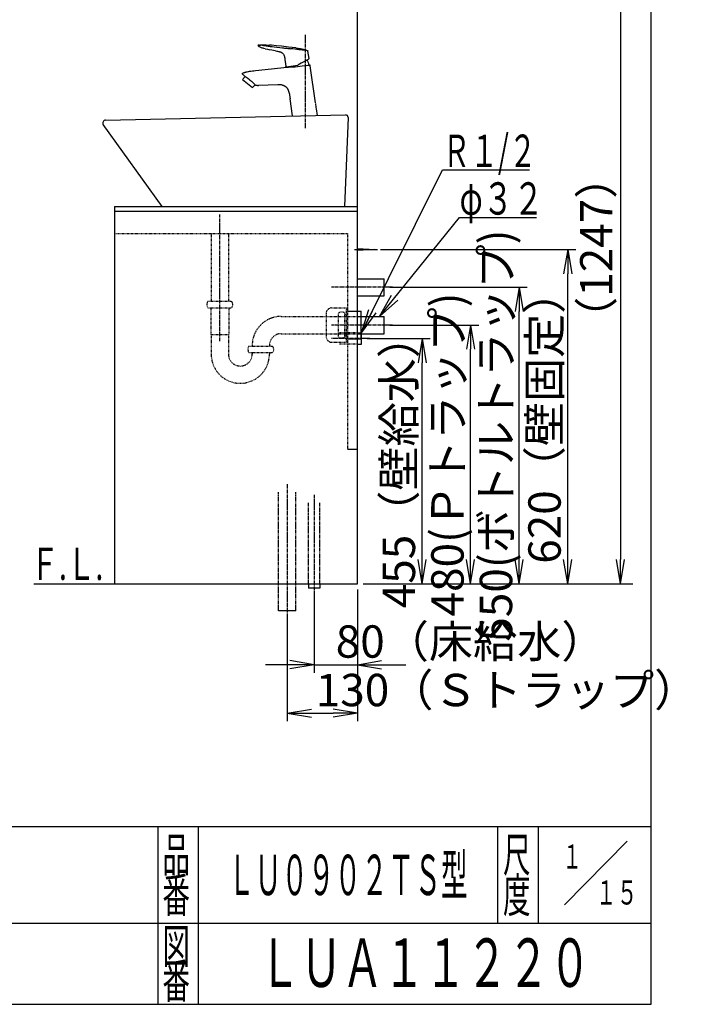
# Model space of a CAD drawing. Extents: x 261 to 3078, y 140 to 4339.
# Drawn here: x 1820 to 3078, y 140 to 1966 of the extents above; entities that cross this region are included whole.
import ezdxf
from ezdxf.enums import TextEntityAlignment as Align

# ---------------------------------------------------------------- set-up
doc = ezdxf.new("R2010")
doc.units = 0
for name, pattern in [('EXLTYPE2', [2, 1, -1]), ('EXLTYPE3', [10, 7, -1, 1, -1]), ('EXLTYPE4', [12, 7, -1, 1, -1, 1, -1])]:
    doc.linetypes.add(name, pattern=pattern)
doc.layers.get('0').update_dxf_attribs({"linetype": 'CONTINUOUS'})
doc.layers.get('DEFPOINTS').update_dxf_attribs({"linetype": 'CONTINUOUS'})
for name, color, linetype in [('化粧台', 7, 'CONTINUOUS'), ('寸法', 7, 'CONTINUOUS'), ('枠_表', 7, 'CONTINUOUS')]:
    doc.layers.add(name, color=color, linetype=linetype)
doc.styles.add('EXCADDIM1', font='monotxt', dxfattribs={"width": 0.84, "bigfont": 'extfont'})
doc.styles.add('EXCADSTD', font='monotxt', dxfattribs={"bigfont": 'extfont'})
doc.styles.get("Standard").update_dxf_attribs({"font": 'monotxt', "bigfont": 'extfont'})
doc.dimstyles.new('ISO-25', dxfattribs={"dimtxt": 2.5, "dimasz": 2.5, "dimexe": 1.25, "dimexo": 0.625, "dimtad": 1, "dimtxsty": 'STANDARD', "dimcen": 2.5, "dimazin": 3, "dimtfac": 1, "dimtmove": 0, "dimatfit": 3})

# ---------------------------------------------------------------- blocks, each defined once
blk = doc.blocks.new('EX_NORM')
at = {"color": 0, "linetype": 'CONTINUOUS'}
for q in [(-1, 0.167), (-1, 0), (-1, -0.167)]:
    blk.add_line((0, 0), q, dxfattribs=at)
blk = doc.blocks.new('*D19')
at = {"layer": 'DEFPOINTS', "color": 0}
for p in [(2446, 919.5), (2366, 911.5), (2446, 769.5)]:
    blk.add_point(p, dxfattribs=at)
at = {"layer": '寸法', "color": 3, "linetype": 'CONTINUOUS'}
for p, q in [((2366, 901), (2366, 754.5)), ((2321, 769.5), (2276, 769.5)), ((2366, 769.5), (2446, 769.5)), ((2491, 769.5), (2536, 769.5))]:
    blk.add_line(p, q, dxfattribs=at)
at = {"layer": '寸法', "color": 3, "xscale": 44.99999618530273, "yscale": 44.99999618530273, "zscale": 44.99999618530273}
blk.add_blockref('EX_NORM', (2366, 769.5), dxfattribs=at)
at = {"layer": '寸法', "color": 3, "xscale": 44.99999618530273, "yscale": 44.99999618530273, "zscale": 44.99999618530273, "rotation": 180}
blk.add_blockref('EX_NORM', (2446, 769.5), dxfattribs=at)
at = {"layer": '寸法', "color": 2, "insert": (2656, 804.7), "char_height": 60, "attachment_point": 5, "style": 'EXCADDIM1'}
blk.add_mtext('80（床給水）', dxfattribs=at)
blk = doc.blocks.new('*D20')
at = {"layer": 'DEFPOINTS', "color": 0}
for p in [(2446, 919.5), (2316, 869.5), (2446, 679.5)]:
    blk.add_point(p, dxfattribs=at)
at = {"layer": '寸法', "color": 3, "linetype": 'CONTINUOUS'}
for p, q in [((2446, 909), (2446, 664.5)), ((2316, 859), (2316, 664.5)), ((2361, 679.5), (2401, 679.5))]:
    blk.add_line(p, q, dxfattribs=at)
at = {"layer": '寸法', "color": 3, "xscale": 44.99999618530273, "yscale": 44.99999618530273, "zscale": 44.99999618530273, "rotation": 180}
blk.add_blockref('EX_NORM', (2316, 679.5), dxfattribs=at)
at = {"layer": '寸法', "color": 3, "xscale": 44.99999618530273, "yscale": 44.99999618530273, "zscale": 44.99999618530273}
blk.add_blockref('EX_NORM', (2446, 679.5), dxfattribs=at)
at = {"layer": '寸法', "color": 2, "insert": (2723.5, 714.7), "char_height": 60, "attachment_point": 5, "style": 'EXCADDIM1'}
blk.add_mtext('130（Ｓトラップ）', dxfattribs=at)
blk = doc.blocks.new('*D21')
at = {"layer": 'DEFPOINTS', "color": 0}
for p in [(2454, 1374.5), (2566, 1374.5), (2446, 919.5)]:
    blk.add_point(p, dxfattribs=at)
at = {"layer": '寸法', "color": 3, "linetype": 'CONTINUOUS'}
for p, q in [((2464.5, 1374.5), (2581, 1374.5)), ((2566, 964.5), (2566, 1329.5))]:
    blk.add_line(p, q, dxfattribs=at)
at = {"layer": '寸法', "color": 3, "xscale": 44.99999618530273, "yscale": 44.99999618530273, "zscale": 44.99999618530273}
for p, rotation in [((2566, 1374.5), 90), ((2566, 919.5), 270)]:
    blk.add_blockref('EX_NORM', p, dxfattribs=dict(at, rotation=rotation))
at = {"layer": '寸法', "color": 2, "insert": (2530.8, 1147), "char_height": 60, "attachment_point": 5, "rotation": 90, "style": 'EXCADDIM1'}
blk.add_mtext('455（壁給水）', dxfattribs=at)
blk = doc.blocks.new('*D22')
at = {"layer": 'DEFPOINTS', "color": 0}
for p in [(2496, 1399.5), (2656, 1399.5), (2446, 919.5)]:
    blk.add_point(p, dxfattribs=at)
at = {"layer": '寸法', "color": 3, "linetype": 'CONTINUOUS'}
for p, q in [((2506.5, 1399.5), (2671, 1399.5)), ((2656, 964.5), (2656, 1354.5))]:
    blk.add_line(p, q, dxfattribs=at)
at = {"layer": '寸法', "color": 3, "xscale": 44.99999618530273, "yscale": 44.99999618530273, "zscale": 44.99999618530273}
for p, rotation in [((2656, 1399.5), 90), ((2656, 919.5), 270)]:
    blk.add_blockref('EX_NORM', p, dxfattribs=dict(at, rotation=rotation))
at = {"layer": '寸法', "color": 2, "insert": (2620.8, 1159.5), "char_height": 60, "attachment_point": 5, "rotation": 90, "style": 'EXCADDIM1'}
blk.add_mtext('480(Ｐトラップ)', dxfattribs=at)
blk = doc.blocks.new('*D23')
at = {"layer": 'DEFPOINTS', "color": 0}
for p in [(2496, 1469.5), (2746, 1469.5), (2446, 919.5)]:
    blk.add_point(p, dxfattribs=at)
at = {"layer": '寸法', "color": 3, "linetype": 'CONTINUOUS'}
for p, q in [((2506.5, 1469.5), (2761, 1469.5)), ((2746, 964.5), (2746, 1424.5))]:
    blk.add_line(p, q, dxfattribs=at)
at = {"layer": '寸法', "color": 3, "xscale": 44.99999618530273, "yscale": 44.99999618530273, "zscale": 44.99999618530273}
for p, rotation in [((2746, 1469.5), 90), ((2746, 919.5), 270)]:
    blk.add_blockref('EX_NORM', p, dxfattribs=dict(at, rotation=rotation))
at = {"layer": '寸法', "color": 2, "insert": (2710.8, 1194.5), "char_height": 60, "attachment_point": 5, "rotation": 90, "style": 'EXCADDIM1'}
blk.add_mtext('550(ボトルトラップ)', dxfattribs=at)
blk = doc.blocks.new('*D24')
at = {"layer": 'DEFPOINTS', "color": 0}
for p in [(2478.5, 1539.5), (2836, 1539.5), (2446, 919.5)]:
    blk.add_point(p, dxfattribs=at)
at = {"layer": '寸法', "color": 3, "linetype": 'CONTINUOUS'}
for p, q in [((2489, 1539.5), (2851, 1539.5)), ((2836, 964.5), (2836, 1494.5))]:
    blk.add_line(p, q, dxfattribs=at)
at = {"layer": '寸法', "color": 3, "xscale": 44.99999618530273, "yscale": 44.99999618530273, "zscale": 44.99999618530273}
for p, rotation in [((2836, 1539.5), 90), ((2836, 919.5), 270)]:
    blk.add_blockref('EX_NORM', p, dxfattribs=dict(at, rotation=rotation))
at = {"layer": '寸法', "color": 2, "insert": (2800.8, 1229.5), "char_height": 60, "attachment_point": 5, "rotation": 90, "style": 'EXCADDIM1'}
blk.add_mtext('620（壁固定）', dxfattribs=at)
blk = doc.blocks.new('*D37')
at = {"layer": 'DEFPOINTS', "color": 0}
for p in [(2867.5, 2166.3), (2850.5, 919.5), (2934, 919.5)]:
    blk.add_point(p, dxfattribs=at)
at = {"layer": '寸法', "color": 3, "linetype": 'CONTINUOUS'}
blk.add_line((2934, 2121.3), (2934, 964.5), dxfattribs=at)
at = {"layer": '寸法', "color": 3, "xscale": 44.99999618530273, "yscale": 44.99999618530273, "zscale": 44.99999618530273}
for p, rotation in [((2934, 2166.3), 90), ((2934, 919.5), 270)]:
    blk.add_blockref('EX_NORM', p, dxfattribs=dict(at, rotation=rotation))
at = {"layer": '寸法', "color": 2, "insert": (2896.8, 1542.9), "char_height": 60, "attachment_point": 5, "rotation": 90, "style": 'EXCADDIM1'}
blk.add_mtext('（1247）', dxfattribs=at)

msp = doc.modelspace()

# ---------------------------------------------------------------- linework, layer by layer
at = {"layer": '化粧台', "color": 7, "linetype": 'CONTINUOUS'}
for p, q in [((2446, 919.5), (2446, 2926.35)), ((1846, 919.5), (2446, 919.5))]:
    msp.add_line(p, q, dxfattribs=at)
at = {"layer": '化粧台', "color": 2, "linetype": 'CONTINUOUS'}
for p, q in [((1996, 1619.5), (1996, 919.5)), ((2446, 1415.5), (2496, 1415.5)), ((2496, 1383.5), (2496, 1415.5)), ((2446, 1383.5), (2496, 1383.5))]:
    msp.add_line(p, q, dxfattribs=at)
at = {"layer": '化粧台', "color": 6, "linetype": 'CONTINUOUS'}
for p, q in [((1996, 1610.5), (2446, 1610.5)), ((2441, 1539.5), (2483.5, 1539.5)), ((2446, 1541.5), (2478.5, 1539.5)), ((2478.5, 1539.5), (2446, 1537.5)), ((2446, 1485.5), (2496, 1485.5)), ((2496, 1453.5), (2496, 1485.5)), ((2446, 1453.5), (2496, 1453.5)), ((2428, 1425), (2453, 1425)), ((2453, 1374), (2453, 1425)), ((2428, 1374), (2453, 1374)), ((2446, 1385), (2454, 1385)), ((2454, 1364), (2454, 1385)), ((2446, 1364), (2454, 1364)), ((2428, 1169.5), (2446, 1169.5)), ((2355.5, 919.5), (2355.5, 911.5)), ((2376.5, 919.5), (2376.5, 911.5)), ((2376.5, 911.5), (2355.5, 911.5)), ((2332, 869.5), (2300, 869.5))]:
    msp.add_line(p, q, dxfattribs=at)
at = {"layer": '化粧台', "color": 6, "linetype": 'EXLTYPE3'}
for p, q in [((2191, 1369.5), (2191, 1604.5)), ((2511, 1469.5), (2398, 1469.5)), ((2511, 1399.5), (2398, 1399.5)), ((2469, 1374.5), (2398, 1374.5)), ((2316, 1104.5), (2316, 854.5)), ((2366, 1084.5), (2366, 896.5))]:
    msp.add_line(p, q, dxfattribs=at)
at = {"layer": '化粧台', "color": 6, "linetype": 'EXLTYPE2'}
for p, q in [((1996, 1569.5), (2428, 1569.5)), ((2175.125, 1569.5), (2175.125, 1443.5)), ((2206.875, 1569.5), (2206.875, 1443.5)), ((2428, 1569.5), (2428, 1169.5)), ((2169, 1443.5), (2213, 1443.5)), ((2169, 1431.5), (2213, 1431.5)), ((2174.25, 1431.5), (2174.25, 1382.275)), ((2207.75, 1431.5), (2207.75, 1382.275)), ((2399.003, 1431.5), (2428, 1431.5)), ((2426, 1369.5), (2426, 1429.5)), ((2426, 1429.5), (2428, 1429.5)), ((2305, 1415.5), (2446, 1415.5)), ((2388, 1420.504), (2388, 1378.496)), ((2411, 1377.5), (2411, 1421.5)), ((2423, 1377.5), (2423, 1421.5)), ((2423, 1419.5), (2426, 1419.5)), ((2174.25, 1382.275), (2175, 1381.525)), ((2175, 1381.9), (2207, 1381.9)), ((2175, 1381.525), (2175, 1345.5)), ((2207.75, 1382.275), (2207, 1381.525)), ((2207, 1381.525), (2207, 1345.5)), ((2305, 1383.5), (2446, 1383.5)), ((2446, 1385), (2413, 1385)), ((2423, 1379.5), (2426, 1379.5)), ((2245, 1360.5), (2289, 1360.5)), ((2399.003, 1367.5), (2428, 1367.5)), ((2446, 1364), (2413, 1364)), ((2426, 1369.5), (2428, 1369.5)), ((2245, 1348.5), (2289, 1348.5)), ((2251, 1348.5), (2251, 1345.5)), ((2283, 1348.5), (2283, 1345.5))]:
    msp.add_line(p, q, dxfattribs=at)
at = {"layer": '化粧台', "color": 6, "linetype": 'EXLTYPE4'}
for p, q in [((2300, 869.5), (2300, 1089.5)), ((2332, 869.5), (2332, 1089.5)), ((2355.5, 919.5), (2355.5, 1069.5)), ((2376.5, 919.5), (2376.5, 1069.5))]:
    msp.add_line(p, q, dxfattribs=at)
at = {"layer": '化粧台', "color": 6, "linetype": 'EXLTYPE2'}
for centre, radius, start, end in [((2177, 1437.5), 10, 143.130102, 216.869898), ((2205, 1437.5), 10, 323.130102, 36.869898), ((2399.003, 1420.497), 11.003, 90, 180), ((2305, 1361.5), 54, 90, 181.061094), ((2417, 1413.5), 10, 53.130102, 126.869898), ((2305, 1361.5), 22, 90, 182.605251), ((2399.003, 1378.503), 11.003, 180, 270), ((2417, 1385.5), 10, 233.130102, 306.869898), ((2253, 1354.5), 10, 143.130102, 216.869898), ((2281, 1354.5), 10, 323.130102, 36.869898), ((2229, 1345.5), 54, 180, 0), ((2229, 1345.5), 22, 180, 0)]:
    msp.add_arc(centre, radius, start, end, dxfattribs=at)
at = {"layer": '寸法', "color": 6, "linetype": 'EXLTYPE3'}
msp.add_line((2350, 1765), (2350, 1938), dxfattribs=at)
at = {"layer": '寸法', "color": 2, "linetype": 'CONTINUOUS'}
for p, q in [((1978.888, 1779.499), (2423.888, 1789.499)), ((2428.995, 1784.288), (2421.991, 1619.5)), ((2084, 1619.5), (1974.937, 1771.586)), ((1996, 1619.5), (2446, 1619.5)), ((2084.137, 1619.5), (2421.991, 1619.5))]:
    msp.add_line(p, q, dxfattribs=at)
at = {"layer": '寸法', "color": 3, "linetype": 'CONTINUOUS'}
msp.add_line((2456.5, 919.5), (2956.5, 919.5), dxfattribs=at)
at = {"layer": '寸法', "color": 6, "linetype": 'CONTINUOUS', "flags": 128}
for points in [[(2262.73, 1918.855), (2262.467, 1918.8), (2262.231, 1918.681), (2262.048, 1918.519), (2261.915, 1918.32), (2261.829, 1918.099), (2261.799, 1917.866), (2261.82, 1917.63), (2261.897, 1917.403), (2262.022, 1917.215), (2262.186, 1917.056)], [(2263.163, 1918.841), (2262.73, 1918.855)], [(2263.163, 1918.841), (2263.643, 1918.813), (2264.003, 1918.778), (2264.309, 1918.741), (2264.866, 1918.676), (2265.643, 1918.577), (2266.433, 1918.478)], [(2272.039, 1917.81), (2276.716, 1917.277)], [(2331.769, 1913.435), (2318.518, 1915.088), (2305.251, 1916.598), (2295.947, 1917.547), (2286.636, 1918.373), (2282.987, 1918.647)], [(2275.231, 1911.992), (2272.499, 1912.589), (2271.134, 1912.93), (2269.784, 1913.312), (2268.444, 1913.746), (2267.129, 1914.242), (2265.851, 1914.807), (2264.614, 1915.45), (2263.984, 1915.819), (2263.368, 1916.209), (2262.769, 1916.62), (2262.186, 1917.057)], [(2275.231, 1911.992), (2279.506, 1911.131), (2283.797, 1910.296)], [(2294.161, 1908.28), (2283.796, 1910.296)], [(2291.907, 1915.545), (2307.104, 1913.816)], [(2294.161, 1908.28), (2296.882, 1907.746), (2298.237, 1907.467), (2299.592, 1907.166)], [(2299.592, 1907.166), (2300.348, 1906.984), (2301.1, 1906.79), (2301.85, 1906.58), (2302.592, 1906.353)], [(2302.592, 1906.353), (2303.072, 1906.191), (2303.546, 1906.017), (2304.02, 1905.833), (2304.483, 1905.635), (2304.943, 1905.421), (2305.392, 1905.188), (2305.836, 1904.941), (2306.265, 1904.672)], [(2307.383, 1903.825), (2308.051, 1903.18), (2308.647, 1902.473), (2309.175, 1901.712), (2309.633, 1900.905), (2309.983, 1900.158), (2310.284, 1899.385), (2310.539, 1898.596), (2310.761, 1897.794), (2310.951, 1896.986), (2311.113, 1896.173), (2311.387, 1894.541), (2311.803, 1891.565)], [(2338.015, 1910.235), (2337.609, 1910.282)], [(2353.641, 1908.505), (2353.603, 1908.507)], [(2356.383, 1893.785), (2354.247, 1907.729)], [(2311.803, 1891.564), (2312.707, 1884.829)], [(2312.708, 1884.829), (2313.512, 1878.861)], [(2314.08, 1878.428), (2335.587, 1881.451)], [(2315.347, 1877.57), (2316.182, 1877.607), (2318.356, 1877.712), (2325.98, 1878.243), (2330.479, 1878.678), (2335.324, 1879.234), (2343.602, 1880.297), (2351.061, 1881.251), (2353.997, 1881.595)], [(2342.056, 1885.144), (2335.77, 1881.515)], [(2354.577, 1892.374), (2342.056, 1885.144)], [(2356.139, 1893.274), (2354.577, 1892.374)], [(2356.514, 1881.868), (2356.781, 1881.896)], [(2356.781, 1881.896), (2356.948, 1881.911), (2357.116, 1881.92), (2357.287, 1881.917), (2357.452, 1881.896)], [(2233.285, 1866.645), (2233.49, 1866.796), (2233.721, 1866.927), (2233.964, 1867.035), (2234.212, 1867.132)], [(2234.212, 1867.132), (2235.167, 1867.484), (2236.126, 1867.816), (2237.089, 1868.129), (2238.056, 1868.425), (2239.03, 1868.702), (2240.006, 1868.962), (2240.989, 1869.208), (2241.973, 1869.436)], [(2245.929, 1870.211), (2248.781, 1870.648), (2251.601, 1871.006), (2254.389, 1871.307), (2257.124, 1871.574)], [(2257.121, 1871.574), (2286.753, 1874.556), (2315.347, 1877.57)], [(2314.316, 1878.464), (2315.657, 1878.652)], [(2315.347, 1877.57), (2315.648, 1877.584)], [(2368.725, 1811.613), (2358.431, 1880.612)], [(2237.738, 1860.777), (2233.142, 1855.098)], [(2233.142, 1855.098), (2251.912, 1839.902)], [(2238.564, 1860.15), (2237.338, 1861.084)], [(2237.738, 1860.777), (2237.338, 1861.084)], [(2239.543, 1859.4), (2238.564, 1860.15)], [(2248.983, 1852.134), (2247.513, 1853.345), (2245.997, 1854.535), (2242.938, 1856.828), (2241.13, 1858.184), (2239.543, 1859.4)], [(2248.983, 1852.134), (2250.316, 1850.992), (2251.56, 1849.882), (2252.664, 1848.86), (2253.671, 1847.895), (2254.508, 1847.057)], [(2256.264, 1845.271), (2251.912, 1839.902)], [(2254.508, 1847.057), (2256.372, 1845.163)], [(2256.264, 1845.271), (2256.372, 1845.163)], [(2256.372, 1845.163), (2256.622, 1844.916)], [(2256.372, 1845.163), (2256.622, 1844.916)], [(2298.538, 1844.966), (2280.819, 1844.203), (2263.019, 1843.563)], [(2307.533, 1844.556), (2306.48, 1844.767), (2305.403, 1844.916), (2304.303, 1845.013), (2303.184, 1845.06), (2302.046, 1845.077), (2300.893, 1845.055), (2298.538, 1844.966)], [(2263.019, 1843.563), (2261.837, 1843.535), (2261.248, 1843.546), (2260.669, 1843.568), (2260.093, 1843.626), (2259.534, 1843.715), (2258.985, 1843.837), (2258.45, 1844.001), (2258.023, 1844.162)], [(2325.497, 1787.288), (2321.307, 1819.369)], [(2372.2, 1788.337), (2370.332, 1800.851)]]:
    msp.add_lwpolyline(points, dxfattribs=at)
at = {"layer": '寸法', "color": 2, "linetype": 'CONTINUOUS'}
for centre, start, end in [((1979, 1774.5), 91.287329, 215.644856), ((2424, 1784.5), 357.566127, 91.287329)]:
    msp.add_arc(centre, 5, start, end, dxfattribs=at)
at = {"layer": '寸法', "color": 6, "linetype": 'CONTINUOUS'}
for points, knots in [([(2262.73, 1918.855), (2263.293, 1918.898), (2263.857, 1918.934), (2264.422, 1918.966), (2264.983, 1918.999), (2265.546, 1919.025), (2266.112, 1919.048), (2266.675, 1919.071), (2267.235, 1919.088), (2267.798, 1919.102), (2268.361, 1919.116), (2268.924, 1919.126), (2269.484, 1919.131), (2270.048, 1919.137), (2270.611, 1919.137), (2271.174, 1919.134), (2271.734, 1919.134), (2272.297, 1919.126), (2272.86, 1919.116), (2273.421, 1919.108), (2273.984, 1919.093), (2274.544, 1919.08), (2275.107, 1919.063), (2275.669, 1919.045), (2276.232, 1919.023), (2276.793, 1918.999), (2277.356, 1918.974), (2277.919, 1918.95), (2278.482, 1918.92), (2279.043, 1918.892), (2279.609, 1918.86), (2280.171, 1918.827), (2280.734, 1918.796), (2281.296, 1918.758), (2281.861, 1918.722), (2282.424, 1918.684), (2282.989, 1918.644)], [0, 0, 0, 0, 1, 1, 1, 2, 2, 2, 3, 3, 3, 4, 4, 4, 5, 5, 5, 6, 6, 6, 7, 7, 7, 8, 8, 8, 9, 9, 9, 10, 10, 10, 11, 11, 11, 12, 12, 12, 12]), ([(2331.767, 1913.435), (2332.39, 1913.353), (2333.011, 1913.271), (2333.634, 1913.188), (2334.253, 1913.106), (2334.872, 1913.021), (2335.491, 1912.935), (2336.11, 1912.848), (2336.73, 1912.759), (2337.345, 1912.666), (2337.965, 1912.572), (2338.578, 1912.478), (2339.195, 1912.376), (2339.811, 1912.274), (2340.424, 1912.169), (2341.039, 1912.058), (2341.649, 1911.947), (2342.26, 1911.827), (2342.871, 1911.706), (2343.479, 1911.58), (2344.086, 1911.45), (2344.695, 1911.311), (2345.302, 1911.171), (2345.904, 1911.024), (2346.506, 1910.87), (2347.111, 1910.714), (2347.714, 1910.55), (2348.311, 1910.374), (2348.909, 1910.2), (2349.509, 1910.016), (2350.102, 1909.822), (2350.696, 1909.623), (2351.29, 1909.417), (2351.878, 1909.2), (2352.471, 1908.979), (2353.06, 1908.748), (2353.642, 1908.505)], [0, 0, 0, 0, 1, 1, 1, 2, 2, 2, 3, 3, 3, 4, 4, 4, 5, 5, 5, 6, 6, 6, 7, 7, 7, 8, 8, 8, 9, 9, 9, 10, 10, 10, 11, 11, 11, 12, 12, 12, 12]), ([(2358.431, 1880.612), (2358.428, 1880.63), (2358.426, 1880.649), (2358.423, 1880.666), (2358.42, 1880.684), (2358.417, 1880.703), (2358.414, 1880.723), (2358.409, 1880.741), (2358.406, 1880.757), (2358.406, 1880.777), (2358.403, 1880.794), (2358.398, 1880.814), (2358.395, 1880.834), (2358.392, 1880.85), (2358.389, 1880.868), (2358.382, 1880.888), (2358.38, 1880.907), (2358.374, 1880.925), (2358.371, 1880.944), (2358.366, 1880.961), (2358.363, 1880.979), (2358.357, 1880.999), (2358.352, 1881.015), (2358.346, 1881.033), (2358.343, 1881.053), (2358.338, 1881.072), (2358.332, 1881.086), (2358.325, 1881.107), (2358.32, 1881.124), (2358.315, 1881.14), (2358.309, 1881.161), (2358.301, 1881.178), (2358.295, 1881.194), (2358.286, 1881.212), (2358.281, 1881.229), (2358.276, 1881.245), (2358.267, 1881.262), (2358.258, 1881.28), (2358.25, 1881.297), (2358.241, 1881.314), (2358.232, 1881.327), (2358.227, 1881.345), (2358.219, 1881.361), (2358.206, 1881.376), (2358.198, 1881.391), (2358.19, 1881.407), (2358.179, 1881.421), (2358.17, 1881.435), (2358.159, 1881.454), (2358.151, 1881.467), (2358.139, 1881.481), (2358.127, 1881.495), (2358.116, 1881.511), (2358.108, 1881.525), (2358.094, 1881.538), (2358.081, 1881.552), (2358.07, 1881.563), (2358.059, 1881.578), (2358.048, 1881.592), (2358.034, 1881.604), (2358.022, 1881.617), (2358.008, 1881.63), (2357.994, 1881.641), (2357.983, 1881.652), (2357.968, 1881.663), (2357.954, 1881.674), (2357.94, 1881.687), (2357.929, 1881.698), (2357.915, 1881.706), (2357.897, 1881.717), (2357.883, 1881.728), (2357.869, 1881.736), (2357.855, 1881.746), (2357.837, 1881.755), (2357.823, 1881.766), (2357.81, 1881.774), (2357.792, 1881.782), (2357.774, 1881.788), (2357.761, 1881.796), (2357.745, 1881.806), (2357.726, 1881.814), (2357.713, 1881.82), (2357.696, 1881.828), (2357.679, 1881.834), (2357.661, 1881.839), (2357.644, 1881.848), (2357.628, 1881.85), (2357.61, 1881.855), (2357.593, 1881.863), (2357.576, 1881.868), (2357.56, 1881.873), (2357.539, 1881.876), (2357.523, 1881.882), (2357.506, 1881.885), (2357.488, 1881.89), (2357.468, 1881.893), (2357.452, 1881.896)], [0, 0, 0, 0, 1, 1, 1, 2, 2, 2, 3, 3, 3, 4, 4, 4, 5, 5, 5, 6, 6, 6, 7, 7, 7, 8, 8, 8, 9, 9, 9, 10, 10, 10, 11, 11, 11, 12, 12, 12, 13, 13, 13, 14, 14, 14, 15, 15, 15, 16, 16, 16, 17, 17, 17, 18, 18, 18, 19, 19, 19, 20, 20, 20, 21, 21, 21, 22, 22, 22, 23, 23, 23, 24, 24, 24, 25, 25, 25, 26, 26, 26, 27, 27, 27, 28, 28, 28, 29, 29, 29, 30, 30, 30, 31, 31, 31, 32, 32, 32, 32]), ([(2233.685, 1864.401), (2233.668, 1864.419), (2233.652, 1864.433), (2233.635, 1864.447), (2233.622, 1864.462), (2233.602, 1864.479), (2233.585, 1864.492), (2233.571, 1864.51), (2233.555, 1864.525), (2233.538, 1864.538), (2233.522, 1864.555), (2233.508, 1864.571), (2233.488, 1864.587), (2233.472, 1864.601), (2233.458, 1864.617), (2233.443, 1864.634), (2233.427, 1864.65), (2233.41, 1864.666), (2233.396, 1864.68), (2233.38, 1864.698), (2233.363, 1864.715), (2233.346, 1864.729), (2233.333, 1864.745), (2233.319, 1864.763), (2233.304, 1864.78), (2233.288, 1864.796), (2233.277, 1864.81), (2233.261, 1864.828), (2233.244, 1864.845), (2233.23, 1864.862), (2233.219, 1864.879), (2233.206, 1864.896), (2233.191, 1864.913), (2233.178, 1864.929), (2233.163, 1864.948), (2233.152, 1864.964), (2233.138, 1864.981), (2233.125, 1864.999), (2233.114, 1865.018), (2233.103, 1865.035), (2233.091, 1865.053), (2233.078, 1865.07), (2233.067, 1865.089), (2233.056, 1865.103), (2233.045, 1865.124), (2233.036, 1865.14), (2233.025, 1865.16), (2233.014, 1865.178), (2233.002, 1865.194), (2232.993, 1865.213), (2232.986, 1865.231), (2232.977, 1865.252), (2232.966, 1865.268), (2232.958, 1865.285), (2232.953, 1865.305), (2232.944, 1865.325), (2232.936, 1865.341), (2232.928, 1865.359), (2232.922, 1865.379), (2232.917, 1865.396), (2232.911, 1865.416), (2232.9, 1865.436), (2232.895, 1865.453), (2232.889, 1865.474), (2232.884, 1865.49), (2232.881, 1865.509), (2232.875, 1865.527), (2232.87, 1865.547), (2232.866, 1865.566), (2232.863, 1865.583), (2232.863, 1865.604), (2232.859, 1865.623), (2232.856, 1865.64), (2232.854, 1865.66), (2232.854, 1865.678), (2232.85, 1865.697), (2232.85, 1865.715), (2232.848, 1865.734), (2232.848, 1865.75), (2232.848, 1865.772), (2232.848, 1865.791), (2232.848, 1865.808), (2232.848, 1865.825), (2232.85, 1865.845), (2232.85, 1865.864), (2232.854, 1865.882), (2232.854, 1865.899), (2232.856, 1865.919), (2232.859, 1865.935), (2232.863, 1865.956), (2232.866, 1865.973), (2232.866, 1865.992), (2232.872, 1866.01), (2232.875, 1866.027), (2232.881, 1866.046), (2232.886, 1866.06), (2232.892, 1866.081), (2232.897, 1866.097), (2232.906, 1866.114), (2232.911, 1866.132), (2232.919, 1866.151), (2232.925, 1866.165), (2232.93, 1866.183), (2232.939, 1866.203), (2232.947, 1866.22), (2232.955, 1866.234), (2232.963, 1866.252), (2232.972, 1866.268), (2232.98, 1866.285), (2232.989, 1866.303), (2233, 1866.319), (2233.008, 1866.333), (2233.025, 1866.35), (2233.033, 1866.368), (2233.045, 1866.382), (2233.053, 1866.398), (2233.067, 1866.412), (2233.078, 1866.431), (2233.089, 1866.444), (2233.103, 1866.461), (2233.114, 1866.476), (2233.125, 1866.49), (2233.138, 1866.503), (2233.155, 1866.52), (2233.166, 1866.531), (2233.183, 1866.55), (2233.194, 1866.564), (2233.211, 1866.577), (2233.222, 1866.588), (2233.239, 1866.603), (2233.255, 1866.617), (2233.272, 1866.631), (2233.285, 1866.645)], [0, 0, 0, 0, 1, 1, 1, 2, 2, 2, 3, 3, 3, 4, 4, 4, 5, 5, 5, 6, 6, 6, 7, 7, 7, 8, 8, 8, 9, 9, 9, 10, 10, 10, 11, 11, 11, 12, 12, 12, 13, 13, 13, 14, 14, 14, 15, 15, 15, 16, 16, 16, 17, 17, 17, 18, 18, 18, 19, 19, 19, 20, 20, 20, 21, 21, 21, 22, 22, 22, 23, 23, 23, 24, 24, 24, 25, 25, 25, 26, 26, 26, 27, 27, 27, 28, 28, 28, 29, 29, 29, 30, 30, 30, 31, 31, 31, 32, 32, 32, 33, 33, 33, 34, 34, 34, 35, 35, 35, 36, 36, 36, 37, 37, 37, 38, 38, 38, 39, 39, 39, 40, 40, 40, 41, 41, 41, 42, 42, 42, 43, 43, 43, 44, 44, 44, 44]), ([(2307.533, 1844.556), (2307.869, 1844.478), (2308.205, 1844.389), (2308.536, 1844.286), (2308.866, 1844.187), (2309.189, 1844.076), (2309.508, 1843.951), (2309.826, 1843.829), (2310.141, 1843.695), (2310.448, 1843.546), (2310.758, 1843.402), (2311.059, 1843.243), (2311.354, 1843.074), (2311.653, 1842.903), (2311.942, 1842.72), (2312.222, 1842.525), (2312.507, 1842.325), (2312.786, 1842.12), (2313.055, 1841.904), (2313.328, 1841.676), (2313.593, 1841.446), (2313.846, 1841.199), (2314.106, 1840.955), (2314.36, 1840.695), (2314.598, 1840.428), (2314.845, 1840.156), (2315.084, 1839.874), (2315.309, 1839.582), (2315.54, 1839.285), (2315.765, 1838.974), (2315.975, 1838.659), (2316.195, 1838.337), (2316.402, 1838.004), (2316.6, 1837.666), (2316.805, 1837.319), (2316.998, 1836.963), (2317.18, 1836.603), (2317.369, 1836.228), (2317.549, 1835.851), (2317.719, 1835.468), (2317.892, 1835.074), (2318.058, 1834.676), (2318.214, 1834.27), (2318.372, 1833.854), (2318.524, 1833.432), (2318.665, 1833.011), (2318.813, 1832.569), (2318.947, 1832.132), (2319.077, 1831.685), (2319.211, 1831.23), (2319.336, 1830.77), (2319.453, 1830.309), (2319.572, 1829.832), (2319.681, 1829.354), (2319.79, 1828.878), (2319.898, 1828.384), (2320.001, 1827.89), (2320.094, 1827.397), (2320.193, 1826.887), (2320.285, 1826.376), (2320.373, 1825.865), (2320.464, 1825.344), (2320.546, 1824.822), (2320.628, 1824.295), (2320.71, 1823.757), (2320.787, 1823.225), (2320.863, 1822.687), (2320.941, 1822.138), (2321.014, 1821.593), (2321.088, 1821.044), (2321.162, 1820.485), (2321.236, 1819.924), (2321.307, 1819.369)], [0, 0, 0, 0, 1, 1, 1, 2, 2, 2, 3, 3, 3, 4, 4, 4, 5, 5, 5, 6, 6, 6, 7, 7, 7, 8, 8, 8, 9, 9, 9, 10, 10, 10, 11, 11, 11, 12, 12, 12, 13, 13, 13, 14, 14, 14, 15, 15, 15, 16, 16, 16, 17, 17, 17, 18, 18, 18, 19, 19, 19, 20, 20, 20, 21, 21, 21, 22, 22, 22, 23, 23, 23, 24, 24, 24, 24])]:
    msp.add_open_spline(points, degree=3, knots=knots, dxfattribs=at)
for points in [[(2272.039, 1917.81), (2270.17, 1918.023), (2268.3, 1918.247), (2266.433, 1918.478)], [(2276.719, 1917.277), (2281.781, 1916.703), (2286.842, 1916.126), (2291.907, 1915.545)], [(2306.265, 1904.672), (2306.655, 1904.415), (2307.031, 1904.131), (2307.383, 1903.825)], [(2307.104, 1913.814), (2309.807, 1913.507), (2312.511, 1913.198), (2315.213, 1912.888)], [(2315.213, 1912.884), (2317.626, 1912.607), (2320.041, 1912.325), (2322.452, 1912.038)], [(2337.609, 1910.282), (2332.557, 1910.848), (2327.502, 1911.434), (2322.452, 1912.038)], [(2346.565, 1909.257), (2343.713, 1909.576), (2340.862, 1909.902), (2338.015, 1910.237)], [(2351.925, 1908.672), (2350.139, 1908.862), (2348.352, 1909.058), (2346.565, 1909.257)], [(2353.641, 1908.505), (2353.8, 1908.439), (2353.939, 1908.331), (2354.047, 1908.198)], [(2354.046, 1908.198), (2354.149, 1908.062), (2354.221, 1907.899), (2354.247, 1907.729)], [(2335.77, 1881.516), (2335.713, 1881.484), (2335.65, 1881.462), (2335.588, 1881.452)], [(2352.097, 1890.941), (2354.243, 1888.308), (2355.699, 1885.186), (2356.341, 1881.851)], [(2353.997, 1881.595), (2354.836, 1881.689), (2355.677, 1881.782), (2356.514, 1881.868)], [(2356.383, 1893.785), (2356.415, 1893.581), (2356.318, 1893.377), (2356.139, 1893.274)], [(2237.338, 1861.084), (2236.114, 1862.181), (2234.894, 1863.289), (2233.685, 1864.401)], [(2241.973, 1869.436), (2243.283, 1869.727), (2244.603, 1869.986), (2245.929, 1870.211)], [(2314.08, 1878.428), (2313.804, 1878.39), (2313.548, 1878.582), (2313.511, 1878.858)], [(2315.648, 1877.585), (2315.64, 1877.941), (2315.643, 1878.295), (2315.654, 1878.65)], [(2258.023, 1844.162), (2257.535, 1844.367), (2257.067, 1844.622), (2256.625, 1844.916)], [(2370.332, 1800.851), (2369.798, 1804.106), (2369.307, 1807.364), (2368.865, 1810.632)]]:
    msp.add_open_spline(points, degree=3, dxfattribs=at)
at = {"layer": '枠_表', "color": 7, "linetype": 'CONTINUOUS'}
for p, q in [((2991, 139.5), (2991, 4339.5)), ((261, 469.5), (2991, 469.5)), ((261, 139.5), (2991, 139.5))]:
    msp.add_line(p, q, dxfattribs=at)
at = {"layer": '枠_表', "color": 6, "linetype": 'CONTINUOUS'}
for p, q in [((2076, 469.5), (2076, 139.5)), ((2151, 469.5), (2151, 139.5)), ((2706, 469.5), (2706, 289.5)), ((2781, 469.5), (2781, 289.5)), ((2829.981, 324.004), (2945.991, 442.05)), ((2991, 289.5), (1116, 289.5))]:
    msp.add_line(p, q, dxfattribs=at)

# ---------------------------------------------------------------- texts
at = {"layer": '化粧台', "color": 2, "linetype": 'CONTINUOUS', "style": 'EXCADSTD', "width": 0.908654}
msp.add_text('Ｆ.Ｌ.', height=60, dxfattribs=at).set_placement((1840, 926.7), (1975, 926.7), align=Align.FIT)
at = {"layer": '寸法', "color": 2, "linetype": 'CONTINUOUS', "style": 'EXCADSTD'}
for s, width, p, p2 in [('Ｒ１/２', 0.834247, (2604.15, 1692.75), (2778.15, 1692.75)), ('φ３２', 1.070588, (2635.5, 1604.25), (2791.5, 1604.25))]:
    msp.add_text(s, height=60, dxfattribs=dict(at, width=width)).set_placement(p, p2, align=Align.FIT)
at = {"layer": '枠_表', "color": 2, "linetype": 'CONTINUOUS', "style": 'EXCADSTD'}
for s, height, width, p, p2 in [('品', 63.75, 1.12, (2084.625, 385.125), (2135.625, 385.125)), ('尺', 63.75, 1.12, (2716.125, 385.125), (2767.125, 385.125)), ('ＬＵ０９０２ＴＳ型', 75, 0.781887, (2206.5, 342), (2650.5, 342)), ('１', 45, 1.101333, (2826.806, 391.084), (2862.206, 391.084)), ('番', 63.75, 1.12, (2084.625, 310.125), (2135.625, 310.125)), ('度', 63.75, 1.12, (2716.125, 310.125), (2767.125, 310.125)), ('１５', 45, 1.098531, (2887.919, 324.523), (2965.601, 324.523)), ('図', 63.75, 1.12, (2084.625, 215.625), (2135.625, 215.625)), ('番', 63.75, 1.12, (2084.625, 151.125), (2135.625, 151.125))]:
    msp.add_text(s, height=height, dxfattribs=dict(at, width=width)).set_placement(p, p2, align=Align.FIT)
at = {"layer": '枠_表', "color": 7, "linetype": 'CONTINUOUS', "style": 'EXCADSTD', "width": 1.01773}
msp.add_text('ＬＵＡ１１２２０', height=90, dxfattribs=at).set_placement((2263.5, 171.75), (2878.5, 171.75), align=Align.FIT)

# ---------------------------------------------------------------- dimensions: what is measured, and where the dimension line sits
at = {"layer": '寸法', "color": 3, "linetype": 'CONTINUOUS'}
dim = msp.add_linear_dim(base=(2934, 919.5), p1=(2867.5, 2166.3), p2=(2850.5, 919.5), angle=90, text='（1247）', dimstyle='ISO-25', override={"dimtxt": 59.999996, "dimasz": 44.999996, "dimexe": 0, "dimexo": 0, "dimgap": 0, "dimtad": 1, "dimjust": 0, "dimtih": 0, "dimtoh": 0, "dimdec": 1, "dimzin": 8, "dimlunit": 2, "dimtxsty": 'EXCADDIM1', "dimblk1": 'EX_NORM', "dimblk2": 'EX_NORM', "dimsah": 1, "dimse1": 1, "dimse2": 1, "dimclrd": 3, "dimclre": 3, "dimclrt": 2, "dimtmove": 2}, dxfattribs=at)
dim.commit()
dim.dimension.update_dxf_attribs({"geometry": '*D37', "text_midpoint": (2896.75, 1542.9), "dimtype": 160, "text_rotation": 90})
for base, p2, text, picture, middle in [((2746, 1469.5), (2496, 1469.5), '550(ボトルトラップ)', '*D23', (2710.75, 1194.5)), ((2836, 1539.5), (2478.5, 1539.5), '620（壁固定）', '*D24', (2800.75, 1229.5)), ((2656, 1399.5), (2496, 1399.5), '480(Ｐトラップ)', '*D22', (2620.75, 1159.5)), ((2566, 1374.5), (2454, 1374.5), '455（壁給水）', '*D21', (2530.75, 1147))]:
    dim = msp.add_linear_dim(base=base, p1=(2446, 919.5), p2=p2, angle=90, text=text, dimstyle='ISO-25', override={"dimtxt": 59.999996, "dimasz": 44.999996, "dimexe": 15, "dimexo": 10.5, "dimgap": 0, "dimtad": 1, "dimjust": 0, "dimtih": 0, "dimtoh": 0, "dimdec": 0, "dimzin": 0, "dimlunit": 2, "dimtxsty": 'EXCADDIM1', "dimblk1": 'EX_NORM', "dimblk2": 'EX_NORM', "dimsah": 1, "dimse1": 1, "dimse2": 0, "dimclrd": 3, "dimclre": 3, "dimclrt": 2, "dimtmove": 2}, dxfattribs=at)
    dim.commit()
    dim.dimension.update_dxf_attribs({"geometry": picture, "text_midpoint": middle, "dimtype": 160})
for base, p1, text, override, picture, middle in [((2446, 769.5), (2366, 911.5), '80（床給水）', {"dimtxt": 59.999996, "dimasz": 44.999996, "dimexe": 15, "dimexo": 10.5, "dimgap": 0, "dimtad": 1, "dimjust": 2, "dimtih": 0, "dimtoh": 0, "dimdec": 0, "dimzin": 0, "dimlunit": 2, "dimtxsty": 'EXCADDIM1', "dimblk1": 'EX_NORM', "dimblk2": 'EX_NORM', "dimsah": 1, "dimse1": 0, "dimse2": 1, "dimclrd": 3, "dimclre": 3, "dimclrt": 2, "dimtmove": 2}, '*D19', (2656, 804.75)), ((2446, 679.5), (2316, 869.5), '130（Ｓトラップ）', {"dimtxt": 59.999996, "dimasz": 44.999996, "dimexe": 15, "dimexo": 10.5, "dimgap": 0, "dimtad": 1, "dimjust": 2, "dimtih": 0, "dimtoh": 0, "dimdec": 0, "dimzin": 0, "dimlunit": 2, "dimtxsty": 'EXCADDIM1', "dimblk1": 'EX_NORM', "dimblk2": 'EX_NORM', "dimsah": 1, "dimse1": 0, "dimse2": 0, "dimclrd": 3, "dimclre": 3, "dimclrt": 2, "dimtmove": 2}, '*D20', (2723.5, 714.75))]:
    dim = msp.add_linear_dim(base=base, p1=p1, p2=(2446, 919.5), text=text, dimstyle='ISO-25', override=override, dxfattribs=at)
    dim.commit()
    dim.dimension.update_dxf_attribs({"geometry": picture, "text_midpoint": middle, "dimtype": 160})

# ---------------------------------------------------------------- leaders
for points in [[(2454, 1385), (2604.15, 1687.5), (2765.4, 1687.5)], [(2487, 1415.5), (2635.5, 1599), (2778, 1599)]]:
    msp.add_leader(points, dimstyle='ISO-25', override={"dimasz": 45, "dimldrblk": 'EX_NORM'}, dxfattribs=at)

doc.saveas('drawing.dxf')
